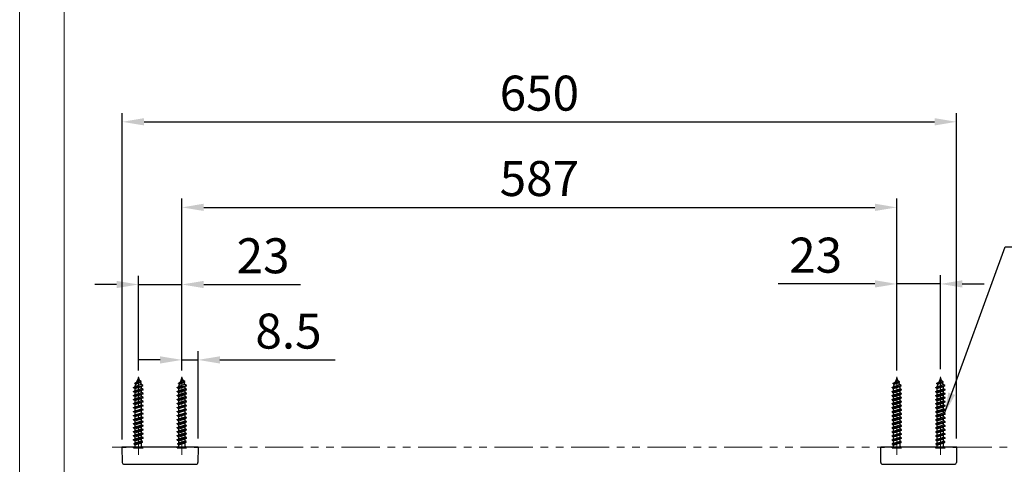
# Model space of a CAD drawing. Extents: x 14395 to 17689, y -4222 to 86.
# Drawn here: x 14395 to 15521, y -3399 to -2890 of the extents above; entities that cross this region are included whole.
import ezdxf

# ---------------------------------------------------------------- set-up
doc = ezdxf.new("R2010")
doc.units = 0
doc.header["$LTSCALE"] = 7
doc.header["$MEASUREMENT"] = 0
for name, pattern in [('CENTER', [2, 1.25, -0.25, 0.25, -0.25]), ('CENTERX2', [20.32, 12.7, -2.54, 2.54, -2.54]), ('HIDDEN', [0.375, 0.25, -0.125]), ('PHANTOM', [2.5, 1.25, -0.25, 0.25, -0.25, 0.25, -0.25])]:
    doc.linetypes.add(name, pattern=pattern)
doc.layers.get('0').update_dxf_attribs({"linetype": 'CONTINUOUS'})
doc.layers.get('Defpoints').update_dxf_attribs({"linetype": 'CONTINUOUS'})
doc.layers.add('CENTER', color=1, linetype='CENTER', lineweight=9)
doc.layers.add('HIDDEN', color=150, linetype='HIDDEN', lineweight=9)
doc.styles.add('KHOI', font='verdana.ttf')
doc.dimstyles.new('khoi', dxfattribs={"dimtxt": 40, "dimasz": 25, "dimexe": 10, "dimexo": 10, "dimgap": 12, "dimtad": 1, "dimdec": 0, "dimzin": 0, "dimdsep": 46, "dimtxsty": 'KHOI', "dimcen": 0.09, "dimclrd": 7, "dimclre": 7, "dimadec": 0, "dimazin": 0, "dimtfac": 1, "dimtdec": 0, "dimtix": 1, "dimtmove": 0, "dimatfit": 3, "dimfxl": 1, "dimtolj": 1, "dimtzin": 0, "dimarcsym": 0})

# ---------------------------------------------------------------- blocks, each defined once
blk = doc.blocks.new('*D465')
at = {"color": 7, "lineweight": -2, "transparency": 16777216}
for p, q in [((15397.9, -3291.2), (15397.9, -3182.4)), ((15447.8, -3289.9), (15447.8, -3182.4)), ((15372.9, -3192.4), (15262.4, -3192.4)), ((15447.8, -3192.4), (15397.9, -3192.4)), ((15472.8, -3192.4), (15497.8, -3192.4))]:
    blk.add_line(p, q, dxfattribs=at)
at = {"color": 7, "lineweight": 9, "transparency": 16777216}
for points in [[(15372.9, -3188.2), (15372.9, -3196.5), (15397.9, -3192.4)], [(15472.8, -3188.2), (15472.8, -3196.5), (15447.8, -3192.4)]]:
    blk.add_solid(points, dxfattribs=at)
at = {"layer": 'Defpoints', "color": 0, "lineweight": 9, "transparency": 16777216}
for p in [(15447.8, -3192.4), (15447.8, -3299.9), (15397.9, -3301.2)]:
    blk.add_point(p, dxfattribs=at)
at = {"color": 0, "transparency": 16777216, "insert": (15305.1, -3159.5), "char_height": 40, "attachment_point": 5, "style": 'KHOI'}
blk.add_mtext('\\A1;23', dxfattribs=at)
blk = doc.blocks.new('*D466')
at = {"color": 7, "lineweight": -2, "transparency": 16777216}
for p, q in [((14530.4, -3291.2), (14530.4, -3183)), ((14580.2, -3289.9), (14580.2, -3183)), ((14505.4, -3193), (14480.4, -3193)), ((14530.4, -3193), (14580.2, -3193)), ((14605.2, -3193), (14715.7, -3193))]:
    blk.add_line(p, q, dxfattribs=at)
at = {"color": 7, "lineweight": 9, "transparency": 16777216}
for points in [[(14505.4, -3188.9), (14505.4, -3197.2), (14530.4, -3193)], [(14605.2, -3188.9), (14605.2, -3197.2), (14580.2, -3193)]]:
    blk.add_solid(points, dxfattribs=at)
at = {"layer": 'Defpoints', "color": 0, "lineweight": 9, "transparency": 16777216}
for p in [(14580.2, -3193), (14580.2, -3299.9), (14530.4, -3301.2)]:
    blk.add_point(p, dxfattribs=at)
at = {"color": 0, "transparency": 16777216, "insert": (14673, -3160.2), "char_height": 40, "attachment_point": 5, "style": 'KHOI'}
blk.add_mtext('\\A1;23', dxfattribs=at)
blk = doc.blocks.new('*D467')
at = {"color": 7, "lineweight": -2, "transparency": 16777216}
for p, q in [((14511.9, -3370.3), (14511.9, -2997.1)), ((14536.9, -3007.1), (15441.2, -3007.1)), ((15466.2, -3368.9), (15466.2, -2997.1))]:
    blk.add_line(p, q, dxfattribs=at)
at = {"color": 7, "lineweight": 9, "transparency": 16777216}
for points in [[(14536.9, -3002.9), (14536.9, -3011.2), (14511.9, -3007.1)], [(15441.2, -3002.9), (15441.2, -3011.2), (15466.2, -3007.1)]]:
    blk.add_solid(points, dxfattribs=at)
at = {"layer": 'Defpoints', "color": 0, "lineweight": 9, "transparency": 16777216}
for p in [(15466.2, -3007.1), (14511.9, -3380.3), (15466.2, -3378.9)]:
    blk.add_point(p, dxfattribs=at)
at = {"color": 0, "transparency": 16777216, "insert": (14989.1, -2974.3), "char_height": 40, "attachment_point": 5, "style": 'KHOI'}
blk.add_mtext('\\A1;650', dxfattribs=at)
blk = doc.blocks.new('*D468')
at = {"color": 7, "lineweight": -2, "transparency": 16777216}
for p, q in [((14580.2, -3291.2), (14580.2, -3094.9)), ((15397.9, -3289.9), (15397.9, -3094.9)), ((14605.2, -3104.9), (15372.9, -3104.9))]:
    blk.add_line(p, q, dxfattribs=at)
at = {"color": 7, "lineweight": 9, "transparency": 16777216}
for points in [[(14605.2, -3100.7), (14605.2, -3109), (14580.2, -3104.9)], [(15372.9, -3100.7), (15372.9, -3109), (15397.9, -3104.9)]]:
    blk.add_solid(points, dxfattribs=at)
at = {"layer": 'Defpoints', "color": 0, "lineweight": 9, "transparency": 16777216}
for p in [(15397.9, -3104.9), (15397.9, -3299.9), (14580.2, -3301.2)]:
    blk.add_point(p, dxfattribs=at)
at = {"color": 0, "transparency": 16777216, "insert": (14989.1, -3071.9), "char_height": 40, "attachment_point": 5, "style": 'KHOI'}
blk.add_mtext('\\A1;587', dxfattribs=at)
blk = doc.blocks.new('*D495')
at = {"color": 7, "lineweight": -2, "ltscale": 0.1, "transparency": 16777216}
for p, q in [((14580.2, -3288.5), (14580.2, -3269.2)), ((14598.7, -3369), (14598.7, -3269.2)), ((14555.2, -3279.2), (14530.2, -3279.2)), ((14580.2, -3279.2), (14598.7, -3279.2)), ((14623.7, -3279.2), (14755.5, -3279.2))]:
    blk.add_line(p, q, dxfattribs=at)
at = {"color": 7, "lineweight": 9, "ltscale": 0.1, "transparency": 16777216}
for points in [[(14555.2, -3275.1), (14555.2, -3283.4), (14580.2, -3279.2)], [(14623.7, -3275.1), (14623.7, -3283.4), (14598.7, -3279.2)]]:
    blk.add_solid(points, dxfattribs=at)
at = {"layer": 'Defpoints', "color": 0, "lineweight": 9, "ltscale": 0.1, "transparency": 16777216}
for p in [(14580.2, -3279.2), (14580.2, -3298.5), (14598.7, -3379)]:
    blk.add_point(p, dxfattribs=at)
at = {"color": 0, "lineweight": 9, "ltscale": 0.1, "transparency": 16777216, "insert": (14702.1, -3246.3), "char_height": 40, "attachment_point": 5, "style": 'KHOI'}
blk.add_mtext('\\A1;8.5', dxfattribs=at)

msp = doc.modelspace()

# ---------------------------------------------------------------- linework, layer by layer
at = {"color": 7}
for p, q in [((14530.4, -3299.9), (14528.4, -3304.5)), ((14530.4, -3299.9), (14531.6, -3302.9)), ((14580.2, -3299.9), (14578.3, -3304.5)), ((14580.2, -3299.9), (14581.5, -3302.9)), ((14525, -3310.6), (14535.4, -3308.3)), ((14525, -3311), (14535.4, -3308.7)), ((14525, -3310.6), (14526.6, -3309.7)), ((14525, -3311), (14525, -3310.6)), ((14525, -3311), (14526.6, -3311.9)), ((14526.4, -3305.7), (14533.7, -3304.1)), ((14526.4, -3305.7), (14528.4, -3304.5)), ((14526.4, -3306.1), (14533.7, -3304.6)), ((14526.4, -3306.1), (14526.4, -3305.7)), ((14526.4, -3306.1), (14527.5, -3306.8)), ((14527.5, -3306.8), (14526.6, -3308.9)), ((14526.6, -3309.7), (14533.4, -3307.1)), ((14526.6, -3309.7), (14526.6, -3308.9)), ((14526.6, -3311.9), (14534.1, -3309.5)), ((14527.5, -3306.8), (14532.6, -3305.2)), ((14528.4, -3304.5), (14531.6, -3302.9)), ((14533.7, -3304.1), (14531.6, -3302.9)), ((14533.7, -3304.6), (14532.6, -3305.2)), ((14532.6, -3305.2), (14533.4, -3307.1)), ((14535.4, -3308.3), (14533.4, -3307.1)), ((14533.7, -3304.6), (14533.7, -3304.1)), ((14535.4, -3308.7), (14534.1, -3309.5)), ((14534.1, -3312), (14534.1, -3309.5)), ((14535.4, -3308.7), (14535.4, -3308.3)), ((14574.9, -3310.6), (14585.3, -3308.3)), ((14574.9, -3311), (14585.3, -3308.7)), ((14574.9, -3310.6), (14576.5, -3309.7)), ((14574.9, -3311), (14574.9, -3310.6)), ((14574.9, -3311), (14576.5, -3311.9)), ((14576.3, -3305.7), (14583.6, -3304.1)), ((14576.3, -3305.7), (14578.3, -3304.5)), ((14576.3, -3306.1), (14583.6, -3304.6)), ((14576.3, -3306.1), (14576.3, -3305.7)), ((14576.3, -3306.1), (14577.4, -3306.8)), ((14577.4, -3306.8), (14576.5, -3308.9)), ((14576.5, -3309.7), (14583.2, -3307.1)), ((14576.5, -3309.7), (14576.5, -3308.9)), ((14576.5, -3311.9), (14584, -3309.5)), ((14577.4, -3306.8), (14582.5, -3305.2)), ((14578.3, -3304.5), (14581.5, -3302.9)), ((14583.6, -3304.1), (14581.5, -3302.9)), ((14583.6, -3304.6), (14582.5, -3305.2)), ((14582.5, -3305.2), (14583.2, -3307.1)), ((14585.3, -3308.3), (14583.2, -3307.1)), ((14583.6, -3304.6), (14583.6, -3304.1)), ((14585.3, -3308.7), (14584, -3309.5)), ((14584, -3312), (14584, -3309.5)), ((14585.3, -3308.7), (14585.3, -3308.3)), ((15392.6, -3310.8), (15403, -3308.5)), ((15392.6, -3311.2), (15403, -3308.9)), ((15392.6, -3310.8), (15394.2, -3309.9)), ((15392.6, -3311.2), (15392.6, -3310.8)), ((15393.9, -3305.9), (15401.2, -3304.3)), ((15393.9, -3305.9), (15396, -3304.7)), ((15393.9, -3306.4), (15401.2, -3304.8)), ((15393.9, -3306.4), (15393.9, -3305.9)), ((15393.9, -3306.4), (15395, -3307)), ((15395, -3307), (15394.2, -3309.1)), ((15394.2, -3309.9), (15400.9, -3307.3)), ((15394.2, -3309.9), (15394.2, -3309.1)), ((15394.2, -3312.1), (15401.6, -3309.7)), ((15395, -3307), (15400.1, -3305.4)), ((15397.9, -3300.1), (15396, -3304.7)), ((15396, -3304.7), (15399.2, -3303.1)), ((15397.9, -3300.1), (15399.2, -3303.1)), ((15401.2, -3304.3), (15399.2, -3303.1)), ((15401.2, -3304.8), (15400.1, -3305.4)), ((15400.1, -3305.4), (15400.9, -3307.3)), ((15403, -3308.5), (15400.9, -3307.3)), ((15401.2, -3304.8), (15401.2, -3304.3)), ((15403, -3308.9), (15401.6, -3309.7)), ((15401.6, -3312.2), (15401.6, -3309.7)), ((15403, -3308.9), (15403, -3308.5)), ((15442.5, -3310.8), (15452.8, -3308.5)), ((15442.5, -3311.2), (15452.8, -3308.9)), ((15442.5, -3310.8), (15444, -3309.9)), ((15442.5, -3311.2), (15442.5, -3310.8)), ((15443.8, -3305.9), (15451.1, -3304.3)), ((15443.8, -3305.9), (15445.9, -3304.7)), ((15443.8, -3306.4), (15451.1, -3304.8)), ((15443.8, -3306.4), (15443.8, -3305.9)), ((15443.8, -3306.4), (15444.9, -3307)), ((15444.9, -3307), (15444, -3309.1)), ((15444, -3309.9), (15450.8, -3307.3)), ((15444, -3309.9), (15444, -3309.1)), ((15444, -3312.1), (15451.5, -3309.7)), ((15444.9, -3307), (15450, -3305.4)), ((15447.8, -3300.1), (15445.9, -3304.7)), ((15445.9, -3304.7), (15449, -3303.1)), ((15447.8, -3300.1), (15449, -3303.1)), ((15451.1, -3304.3), (15449, -3303.1)), ((15451.1, -3304.8), (15450, -3305.4)), ((15450, -3305.4), (15450.8, -3307.3)), ((15452.8, -3308.5), (15450.8, -3307.3)), ((15451.1, -3304.8), (15451.1, -3304.3)), ((15452.8, -3308.9), (15451.5, -3309.7)), ((15451.5, -3312.2), (15451.5, -3309.7)), ((15452.8, -3308.9), (15452.8, -3308.5)), ((14525, -3315.2), (14535.7, -3312.9)), ((14525, -3315.6), (14535.7, -3313.3)), ((14525, -3315.2), (14526.6, -3314.3)), ((14525, -3315.6), (14525, -3315.2)), ((14525, -3315.6), (14526.6, -3316.5)), ((14525, -3319.8), (14535.7, -3317.5)), ((14525, -3320.2), (14535.7, -3317.9)), ((14525, -3319.8), (14526.6, -3318.9)), ((14525, -3320.2), (14525, -3319.8)), ((14525, -3320.2), (14526.6, -3321.1)), ((14525, -3324.4), (14535.7, -3322.1)), ((14526.6, -3314.3), (14526.6, -3311.9)), ((14526.6, -3314.3), (14534.1, -3312)), ((14526.6, -3316.5), (14534.1, -3314.2)), ((14526.6, -3318.9), (14526.6, -3316.5)), ((14526.6, -3318.9), (14534.1, -3316.6)), ((14526.6, -3321.1), (14534.1, -3318.8)), ((14526.6, -3323.5), (14526.6, -3321.1)), ((14526.6, -3323.5), (14534.1, -3321.2)), ((14535.7, -3312.9), (14534.1, -3312)), ((14535.7, -3313.3), (14534.1, -3314.2)), ((14534.1, -3316.6), (14534.1, -3314.2)), ((14535.7, -3317.5), (14534.1, -3316.6)), ((14535.7, -3317.9), (14534.1, -3318.8)), ((14534.1, -3321.2), (14534.1, -3318.8)), ((14535.7, -3322.1), (14534.1, -3321.2)), ((14535.7, -3313.3), (14535.7, -3312.9)), ((14535.7, -3317.9), (14535.7, -3317.5)), ((14535.7, -3322.5), (14535.7, -3322.1)), ((14574.9, -3315.2), (14585.6, -3312.9)), ((14574.9, -3315.6), (14585.6, -3313.3)), ((14574.9, -3315.2), (14576.5, -3314.3)), ((14574.9, -3315.6), (14574.9, -3315.2)), ((14574.9, -3315.6), (14576.5, -3316.5)), ((14574.9, -3319.8), (14585.6, -3317.5)), ((14574.9, -3320.2), (14585.6, -3317.9)), ((14574.9, -3319.8), (14576.5, -3318.9)), ((14574.9, -3320.2), (14574.9, -3319.8)), ((14574.9, -3320.2), (14576.5, -3321.1)), ((14574.9, -3324.4), (14585.6, -3322.1)), ((14576.5, -3314.3), (14576.5, -3311.9)), ((14576.5, -3314.3), (14584, -3312)), ((14576.5, -3316.5), (14584, -3314.2)), ((14576.5, -3318.9), (14576.5, -3316.5)), ((14576.5, -3318.9), (14584, -3316.6)), ((14576.5, -3321.1), (14584, -3318.8)), ((14576.5, -3323.5), (14576.5, -3321.1)), ((14576.5, -3323.5), (14584, -3321.2)), ((14585.6, -3312.9), (14584, -3312)), ((14585.6, -3313.3), (14584, -3314.2)), ((14584, -3316.6), (14584, -3314.2)), ((14585.6, -3317.5), (14584, -3316.6)), ((14585.6, -3317.9), (14584, -3318.8)), ((14584, -3321.2), (14584, -3318.8)), ((14585.6, -3322.1), (14584, -3321.2)), ((14585.6, -3313.3), (14585.6, -3312.9)), ((14585.6, -3317.9), (14585.6, -3317.5)), ((14585.6, -3322.5), (14585.6, -3322.1)), ((15392.6, -3311.2), (15394.2, -3312.1)), ((15392.6, -3315.4), (15403.2, -3313.1)), ((15392.6, -3315.8), (15403.2, -3313.5)), ((15392.6, -3315.4), (15394.2, -3314.5)), ((15392.6, -3315.8), (15392.6, -3315.4)), ((15392.6, -3315.8), (15394.2, -3316.7)), ((15392.6, -3320), (15403.2, -3317.7)), ((15392.6, -3320.4), (15403.2, -3318.1)), ((15392.6, -3320), (15394.2, -3319.1)), ((15392.6, -3320.4), (15392.6, -3320)), ((15392.6, -3320.4), (15394.2, -3321.3)), ((15392.6, -3324.6), (15403.2, -3322.3)), ((15394.2, -3314.5), (15394.2, -3312.1)), ((15394.2, -3314.5), (15401.6, -3312.2)), ((15394.2, -3316.7), (15401.6, -3314.4)), ((15394.2, -3319.1), (15394.2, -3316.7)), ((15394.2, -3319.1), (15401.6, -3316.8)), ((15394.2, -3321.3), (15401.6, -3319)), ((15394.2, -3323.7), (15394.2, -3321.3)), ((15394.2, -3323.7), (15401.6, -3321.4)), ((15403.2, -3313.1), (15401.6, -3312.2)), ((15403.2, -3313.5), (15401.6, -3314.4)), ((15401.6, -3316.8), (15401.6, -3314.4)), ((15403.2, -3317.7), (15401.6, -3316.8)), ((15403.2, -3318.1), (15401.6, -3319)), ((15401.6, -3321.4), (15401.6, -3319)), ((15403.2, -3322.3), (15401.6, -3321.4)), ((15403.2, -3313.5), (15403.2, -3313.1)), ((15403.2, -3318.1), (15403.2, -3317.7)), ((15403.2, -3322.7), (15403.2, -3322.3)), ((15442.5, -3311.2), (15444, -3312.1)), ((15442.5, -3315.4), (15453.1, -3313.1)), ((15442.5, -3315.8), (15453.1, -3313.5)), ((15442.5, -3315.4), (15444, -3314.5)), ((15442.5, -3315.8), (15442.5, -3315.4)), ((15442.5, -3315.8), (15444, -3316.7)), ((15442.5, -3320), (15453.1, -3317.7)), ((15442.5, -3320.4), (15453.1, -3318.1)), ((15442.5, -3320), (15444, -3319.1)), ((15442.5, -3320.4), (15442.5, -3320)), ((15442.5, -3320.4), (15444, -3321.3)), ((15442.5, -3324.6), (15453.1, -3322.3)), ((15444, -3314.5), (15444, -3312.1)), ((15444, -3314.5), (15451.5, -3312.2)), ((15444, -3316.7), (15451.5, -3314.4)), ((15444, -3319.1), (15444, -3316.7)), ((15444, -3319.1), (15451.5, -3316.8)), ((15444, -3321.3), (15451.5, -3319)), ((15444, -3323.7), (15444, -3321.3)), ((15444, -3323.7), (15451.5, -3321.4)), ((15453.1, -3313.1), (15451.5, -3312.2)), ((15453.1, -3313.5), (15451.5, -3314.4)), ((15451.5, -3316.8), (15451.5, -3314.4)), ((15453.1, -3317.7), (15451.5, -3316.8)), ((15453.1, -3318.1), (15451.5, -3319)), ((15451.5, -3321.4), (15451.5, -3319)), ((15453.1, -3322.3), (15451.5, -3321.4)), ((15453.1, -3313.5), (15453.1, -3313.1)), ((15453.1, -3318.1), (15453.1, -3317.7)), ((15453.1, -3322.7), (15453.1, -3322.3)), ((14525, -3324.8), (14535.7, -3322.5)), ((14525, -3324.4), (14526.6, -3323.5)), ((14525, -3324.8), (14525, -3324.4)), ((14525, -3324.8), (14526.6, -3325.7)), ((14525, -3329), (14535.7, -3326.7)), ((14525, -3329.4), (14535.7, -3327.1)), ((14525, -3329), (14526.6, -3328.1)), ((14525, -3329.4), (14525, -3329)), ((14525, -3329.4), (14526.6, -3330.3)), ((14525, -3333.6), (14535.7, -3331.3)), ((14525, -3334), (14535.7, -3331.7)), ((14525, -3333.6), (14526.6, -3332.7)), ((14525, -3334), (14525, -3333.6)), ((14526.6, -3325.7), (14534.1, -3323.4)), ((14526.6, -3328.1), (14526.6, -3325.7)), ((14526.6, -3328.1), (14534.1, -3325.8)), ((14526.6, -3330.3), (14534.1, -3328)), ((14526.6, -3332.7), (14526.6, -3330.3)), ((14526.6, -3332.7), (14534.1, -3330.4)), ((14526.6, -3334.9), (14534.1, -3332.6)), ((14535.7, -3322.5), (14534.1, -3323.4)), ((14534.1, -3325.8), (14534.1, -3323.4)), ((14535.7, -3326.7), (14534.1, -3325.8)), ((14535.7, -3327.1), (14534.1, -3328)), ((14534.1, -3330.4), (14534.1, -3328)), ((14535.7, -3331.3), (14534.1, -3330.4)), ((14535.7, -3331.7), (14534.1, -3332.6)), ((14534.1, -3335), (14534.1, -3332.6)), ((14535.7, -3327.1), (14535.7, -3326.7)), ((14535.7, -3331.7), (14535.7, -3331.3)), ((14574.9, -3324.8), (14585.6, -3322.5)), ((14574.9, -3324.4), (14576.5, -3323.5)), ((14574.9, -3324.8), (14574.9, -3324.4)), ((14574.9, -3324.8), (14576.5, -3325.7)), ((14574.9, -3329), (14585.6, -3326.7)), ((14574.9, -3329.4), (14585.6, -3327.1)), ((14574.9, -3329), (14576.5, -3328.1)), ((14574.9, -3329.4), (14574.9, -3329)), ((14574.9, -3329.4), (14576.5, -3330.3)), ((14574.9, -3333.6), (14585.6, -3331.3)), ((14574.9, -3334), (14585.6, -3331.7)), ((14574.9, -3333.6), (14576.5, -3332.7)), ((14574.9, -3334), (14574.9, -3333.6)), ((14576.5, -3325.7), (14584, -3323.4)), ((14576.5, -3328.1), (14576.5, -3325.7)), ((14576.5, -3328.1), (14584, -3325.8)), ((14576.5, -3330.3), (14584, -3328)), ((14576.5, -3332.7), (14576.5, -3330.3)), ((14576.5, -3332.7), (14584, -3330.4)), ((14576.5, -3334.9), (14584, -3332.6)), ((14585.6, -3322.5), (14584, -3323.4)), ((14584, -3325.8), (14584, -3323.4)), ((14585.6, -3326.7), (14584, -3325.8)), ((14585.6, -3327.1), (14584, -3328)), ((14584, -3330.4), (14584, -3328)), ((14585.6, -3331.3), (14584, -3330.4)), ((14585.6, -3331.7), (14584, -3332.6)), ((14584, -3335), (14584, -3332.6)), ((14585.6, -3327.1), (14585.6, -3326.7)), ((14585.6, -3331.7), (14585.6, -3331.3)), ((15392.6, -3325), (15403.2, -3322.7)), ((15392.6, -3324.6), (15394.2, -3323.7)), ((15392.6, -3325), (15392.6, -3324.6)), ((15392.6, -3325), (15394.2, -3325.9)), ((15392.6, -3329.2), (15403.2, -3326.9)), ((15392.6, -3329.6), (15403.2, -3327.3)), ((15392.6, -3329.2), (15394.2, -3328.3)), ((15392.6, -3329.6), (15392.6, -3329.2)), ((15392.6, -3329.6), (15394.2, -3330.5)), ((15392.6, -3333.8), (15403.2, -3331.5)), ((15392.6, -3334.2), (15403.2, -3331.9)), ((15392.6, -3333.8), (15394.2, -3332.9)), ((15394.2, -3325.9), (15401.6, -3323.6)), ((15394.2, -3328.3), (15394.2, -3325.9)), ((15394.2, -3328.3), (15401.6, -3326)), ((15394.2, -3330.5), (15401.6, -3328.2)), ((15394.2, -3332.9), (15394.2, -3330.5)), ((15394.2, -3332.9), (15401.6, -3330.6)), ((15394.2, -3335.1), (15401.6, -3332.8)), ((15403.2, -3322.7), (15401.6, -3323.6)), ((15401.6, -3326), (15401.6, -3323.6)), ((15403.2, -3326.9), (15401.6, -3326)), ((15403.2, -3327.3), (15401.6, -3328.2)), ((15401.6, -3330.6), (15401.6, -3328.2)), ((15403.2, -3331.5), (15401.6, -3330.6)), ((15403.2, -3331.9), (15401.6, -3332.8)), ((15401.6, -3335.2), (15401.6, -3332.8)), ((15403.2, -3327.3), (15403.2, -3326.9)), ((15403.2, -3331.9), (15403.2, -3331.5)), ((15442.5, -3325), (15453.1, -3322.7)), ((15442.5, -3324.6), (15444, -3323.7)), ((15442.5, -3325), (15442.5, -3324.6)), ((15442.5, -3325), (15444, -3325.9)), ((15442.5, -3329.2), (15453.1, -3326.9)), ((15442.5, -3329.6), (15453.1, -3327.3)), ((15442.5, -3329.2), (15444, -3328.3)), ((15442.5, -3329.6), (15442.5, -3329.2)), ((15442.5, -3329.6), (15444, -3330.5)), ((15442.5, -3333.8), (15453.1, -3331.5)), ((15442.5, -3334.2), (15453.1, -3331.9)), ((15442.5, -3333.8), (15444, -3332.9)), ((15444, -3325.9), (15451.5, -3323.6)), ((15444, -3328.3), (15444, -3325.9)), ((15444, -3328.3), (15451.5, -3326)), ((15444, -3330.5), (15451.5, -3328.2)), ((15444, -3332.9), (15444, -3330.5)), ((15444, -3332.9), (15451.5, -3330.6)), ((15444, -3335.1), (15451.5, -3332.8)), ((15453.1, -3322.7), (15451.5, -3323.6)), ((15451.5, -3326), (15451.5, -3323.6)), ((15453.1, -3326.9), (15451.5, -3326)), ((15453.1, -3327.3), (15451.5, -3328.2)), ((15451.5, -3330.6), (15451.5, -3328.2)), ((15453.1, -3331.5), (15451.5, -3330.6)), ((15453.1, -3331.9), (15451.5, -3332.8)), ((15451.5, -3335.2), (15451.5, -3332.8)), ((15453.1, -3327.3), (15453.1, -3326.9)), ((15453.1, -3331.9), (15453.1, -3331.5)), ((14525, -3334), (14526.6, -3334.9)), ((14525, -3338.2), (14535.7, -3335.9)), ((14525, -3338.6), (14535.7, -3336.3)), ((14525, -3338.2), (14526.6, -3337.3)), ((14525, -3338.6), (14525, -3338.2)), ((14525, -3338.6), (14526.6, -3339.5)), ((14525, -3342.8), (14535.7, -3340.5)), ((14525, -3343.2), (14535.7, -3340.9)), ((14525, -3342.8), (14526.6, -3341.9)), ((14525, -3343.2), (14525, -3342.8)), ((14525, -3343.2), (14526.6, -3344.1)), ((14526.6, -3337.3), (14526.6, -3334.9)), ((14526.6, -3337.3), (14534.1, -3335)), ((14526.6, -3339.5), (14534.1, -3337.2)), ((14526.6, -3341.9), (14526.6, -3339.5)), ((14526.6, -3341.9), (14534.1, -3339.6)), ((14526.6, -3344.1), (14534.1, -3341.8)), ((14526.6, -3346.5), (14526.6, -3344.1)), ((14526.6, -3346.5), (14534.1, -3344.2)), ((14535.7, -3335.9), (14534.1, -3335)), ((14535.7, -3336.3), (14534.1, -3337.2)), ((14534.1, -3339.6), (14534.1, -3337.2)), ((14535.7, -3340.5), (14534.1, -3339.6)), ((14535.7, -3340.9), (14534.1, -3341.8)), ((14534.1, -3344.2), (14534.1, -3341.8)), ((14535.7, -3345.1), (14534.1, -3344.2)), ((14535.7, -3336.3), (14535.7, -3335.9)), ((14535.7, -3340.9), (14535.7, -3340.5)), ((14574.9, -3334), (14576.5, -3334.9)), ((14574.9, -3338.2), (14585.6, -3335.9)), ((14574.9, -3338.6), (14585.6, -3336.3)), ((14574.9, -3338.2), (14576.5, -3337.3)), ((14574.9, -3338.6), (14574.9, -3338.2)), ((14574.9, -3338.6), (14576.5, -3339.5)), ((14574.9, -3342.8), (14585.6, -3340.5)), ((14574.9, -3343.2), (14585.6, -3340.9)), ((14574.9, -3342.8), (14576.5, -3341.9)), ((14574.9, -3343.2), (14574.9, -3342.8)), ((14574.9, -3343.2), (14576.5, -3344.1)), ((14576.5, -3337.3), (14576.5, -3334.9)), ((14576.5, -3337.3), (14584, -3335)), ((14576.5, -3339.5), (14584, -3337.2)), ((14576.5, -3341.9), (14576.5, -3339.5)), ((14576.5, -3341.9), (14584, -3339.6)), ((14576.5, -3344.1), (14584, -3341.8)), ((14576.5, -3346.5), (14576.5, -3344.1)), ((14576.5, -3346.5), (14584, -3344.2)), ((14585.6, -3335.9), (14584, -3335)), ((14585.6, -3336.3), (14584, -3337.2)), ((14584, -3339.6), (14584, -3337.2)), ((14585.6, -3340.5), (14584, -3339.6)), ((14585.6, -3340.9), (14584, -3341.8)), ((14584, -3344.2), (14584, -3341.8)), ((14585.6, -3345.1), (14584, -3344.2)), ((14585.6, -3336.3), (14585.6, -3335.9)), ((14585.6, -3340.9), (14585.6, -3340.5)), ((15392.6, -3334.2), (15392.6, -3333.8)), ((15392.6, -3334.2), (15394.2, -3335.1)), ((15392.6, -3338.4), (15403.2, -3336.1)), ((15392.6, -3338.8), (15403.2, -3336.5)), ((15392.6, -3338.4), (15394.2, -3337.5)), ((15392.6, -3338.8), (15392.6, -3338.4)), ((15392.6, -3338.8), (15394.2, -3339.7)), ((15392.6, -3343), (15403.2, -3340.7)), ((15392.6, -3343.4), (15403.2, -3341.1)), ((15392.6, -3343), (15394.2, -3342.1)), ((15392.6, -3343.4), (15392.6, -3343)), ((15392.6, -3343.4), (15394.2, -3344.3)), ((15394.2, -3337.5), (15394.2, -3335.1)), ((15394.2, -3337.5), (15401.6, -3335.2)), ((15394.2, -3339.7), (15401.6, -3337.4)), ((15394.2, -3342.1), (15394.2, -3339.7)), ((15394.2, -3342.1), (15401.6, -3339.8)), ((15394.2, -3344.3), (15401.6, -3342)), ((15394.2, -3346.7), (15394.2, -3344.3)), ((15394.2, -3346.7), (15401.6, -3344.4)), ((15403.2, -3336.1), (15401.6, -3335.2)), ((15403.2, -3336.5), (15401.6, -3337.4)), ((15401.6, -3339.8), (15401.6, -3337.4)), ((15403.2, -3340.7), (15401.6, -3339.8)), ((15403.2, -3341.1), (15401.6, -3342)), ((15401.6, -3344.4), (15401.6, -3342)), ((15403.2, -3345.3), (15401.6, -3344.4)), ((15403.2, -3336.5), (15403.2, -3336.1)), ((15403.2, -3341.1), (15403.2, -3340.7)), ((15442.5, -3334.2), (15442.5, -3333.8)), ((15442.5, -3334.2), (15444, -3335.1)), ((15442.5, -3338.4), (15453.1, -3336.1)), ((15442.5, -3338.8), (15453.1, -3336.5)), ((15442.5, -3338.4), (15444, -3337.5)), ((15442.5, -3338.8), (15442.5, -3338.4)), ((15442.5, -3338.8), (15444, -3339.7)), ((15442.5, -3343), (15453.1, -3340.7)), ((15442.5, -3343.4), (15453.1, -3341.1)), ((15442.5, -3343), (15444, -3342.1)), ((15442.5, -3343.4), (15442.5, -3343)), ((15442.5, -3343.4), (15444, -3344.3)), ((15444, -3337.5), (15444, -3335.1)), ((15444, -3337.5), (15451.5, -3335.2)), ((15444, -3339.7), (15451.5, -3337.4)), ((15444, -3342.1), (15444, -3339.7)), ((15444, -3342.1), (15451.5, -3339.8)), ((15444, -3344.3), (15451.5, -3342)), ((15444, -3346.7), (15444, -3344.3)), ((15444, -3346.7), (15451.5, -3344.4)), ((15453.1, -3336.1), (15451.5, -3335.2)), ((15453.1, -3336.5), (15451.5, -3337.4)), ((15451.5, -3339.8), (15451.5, -3337.4)), ((15453.1, -3340.7), (15451.5, -3339.8)), ((15453.1, -3341.1), (15451.5, -3342)), ((15451.5, -3344.4), (15451.5, -3342)), ((15453.1, -3345.3), (15451.5, -3344.4)), ((15453.1, -3336.5), (15453.1, -3336.1)), ((15453.1, -3341.1), (15453.1, -3340.7)), ((14525, -3347.4), (14535.7, -3345.1)), ((14525, -3347.8), (14535.7, -3345.5)), ((14525, -3347.4), (14526.6, -3346.5)), ((14525, -3347.8), (14525, -3347.4)), ((14525, -3347.8), (14526.6, -3348.7)), ((14525, -3352), (14535.7, -3349.7)), ((14525, -3352.4), (14535.7, -3350.1)), ((14525, -3352), (14526.6, -3351.1)), ((14525, -3352.4), (14525, -3352)), ((14525, -3352.4), (14526.6, -3353.3)), ((14525, -3356.6), (14535.7, -3354.3)), ((14525, -3357), (14535.7, -3354.7)), ((14525, -3356.6), (14526.6, -3355.7)), ((14526.6, -3348.7), (14534.1, -3346.4)), ((14526.6, -3351.1), (14526.6, -3348.7)), ((14526.6, -3351.1), (14534.1, -3348.8)), ((14526.6, -3353.3), (14534.1, -3351)), ((14526.6, -3355.7), (14526.6, -3353.3)), ((14526.6, -3355.7), (14534.1, -3353.4)), ((14526.6, -3357.9), (14534.1, -3355.6)), ((14535.7, -3345.5), (14534.1, -3346.4)), ((14534.1, -3348.8), (14534.1, -3346.4)), ((14535.7, -3349.7), (14534.1, -3348.8)), ((14535.7, -3350.1), (14534.1, -3351)), ((14534.1, -3353.4), (14534.1, -3351)), ((14535.7, -3354.3), (14534.1, -3353.4)), ((14535.7, -3354.7), (14534.1, -3355.6)), ((14534.1, -3358), (14534.1, -3355.6)), ((14535.7, -3345.5), (14535.7, -3345.1)), ((14535.7, -3350.1), (14535.7, -3349.7)), ((14535.7, -3354.7), (14535.7, -3354.3)), ((14574.9, -3347.4), (14585.6, -3345.1)), ((14574.9, -3347.8), (14585.6, -3345.5)), ((14574.9, -3347.4), (14576.5, -3346.5)), ((14574.9, -3347.8), (14574.9, -3347.4)), ((14574.9, -3347.8), (14576.5, -3348.7)), ((14574.9, -3352), (14585.6, -3349.7)), ((14574.9, -3352.4), (14585.6, -3350.1)), ((14574.9, -3352), (14576.5, -3351.1)), ((14574.9, -3352.4), (14574.9, -3352)), ((14574.9, -3352.4), (14576.5, -3353.3)), ((14574.9, -3356.6), (14585.6, -3354.3)), ((14574.9, -3357), (14585.6, -3354.7)), ((14574.9, -3356.6), (14576.5, -3355.7)), ((14576.5, -3348.7), (14584, -3346.4)), ((14576.5, -3351.1), (14576.5, -3348.7)), ((14576.5, -3351.1), (14584, -3348.8)), ((14576.5, -3353.3), (14584, -3351)), ((14576.5, -3355.7), (14576.5, -3353.3)), ((14576.5, -3355.7), (14584, -3353.4)), ((14576.5, -3357.9), (14584, -3355.6)), ((14585.6, -3345.5), (14584, -3346.4)), ((14584, -3348.8), (14584, -3346.4)), ((14585.6, -3349.7), (14584, -3348.8)), ((14585.6, -3350.1), (14584, -3351)), ((14584, -3353.4), (14584, -3351)), ((14585.6, -3354.3), (14584, -3353.4)), ((14585.6, -3354.7), (14584, -3355.6)), ((14584, -3358), (14584, -3355.6)), ((14585.6, -3345.5), (14585.6, -3345.1)), ((14585.6, -3350.1), (14585.6, -3349.7)), ((14585.6, -3354.7), (14585.6, -3354.3)), ((15392.6, -3347.6), (15403.2, -3345.3)), ((15392.6, -3348), (15403.2, -3345.7)), ((15392.6, -3347.6), (15394.2, -3346.7)), ((15392.6, -3348), (15392.6, -3347.6)), ((15392.6, -3348), (15394.2, -3348.9)), ((15392.6, -3352.2), (15403.2, -3349.9)), ((15392.6, -3352.6), (15403.2, -3350.3)), ((15392.6, -3352.2), (15394.2, -3351.3)), ((15392.6, -3352.6), (15392.6, -3352.2)), ((15392.6, -3352.6), (15394.2, -3353.5)), ((15392.6, -3356.8), (15403.2, -3354.5)), ((15392.6, -3357.2), (15403.2, -3354.9)), ((15392.6, -3356.8), (15394.2, -3355.9)), ((15394.2, -3348.9), (15401.6, -3346.6)), ((15394.2, -3351.3), (15394.2, -3348.9)), ((15394.2, -3351.3), (15401.6, -3349)), ((15394.2, -3353.5), (15401.6, -3351.2)), ((15394.2, -3355.9), (15394.2, -3353.5)), ((15394.2, -3355.9), (15401.6, -3353.6)), ((15394.2, -3358.1), (15401.6, -3355.8)), ((15403.2, -3345.7), (15401.6, -3346.6)), ((15401.6, -3349), (15401.6, -3346.6)), ((15403.2, -3349.9), (15401.6, -3349)), ((15403.2, -3350.3), (15401.6, -3351.2)), ((15401.6, -3353.6), (15401.6, -3351.2)), ((15403.2, -3354.5), (15401.6, -3353.6)), ((15403.2, -3354.9), (15401.6, -3355.8)), ((15401.6, -3358.2), (15401.6, -3355.8)), ((15403.2, -3345.7), (15403.2, -3345.3)), ((15403.2, -3350.3), (15403.2, -3349.9)), ((15403.2, -3354.9), (15403.2, -3354.5)), ((15442.5, -3347.6), (15453.1, -3345.3)), ((15442.5, -3348), (15453.1, -3345.7)), ((15442.5, -3347.6), (15444, -3346.7)), ((15442.5, -3348), (15442.5, -3347.6)), ((15442.5, -3348), (15444, -3348.9)), ((15442.5, -3352.2), (15453.1, -3349.9)), ((15442.5, -3352.6), (15453.1, -3350.3)), ((15442.5, -3352.2), (15444, -3351.3)), ((15442.5, -3352.6), (15442.5, -3352.2)), ((15442.5, -3352.6), (15444, -3353.5)), ((15442.5, -3356.8), (15453.1, -3354.5)), ((15442.5, -3357.2), (15453.1, -3354.9)), ((15442.5, -3356.8), (15444, -3355.9)), ((15444, -3348.9), (15451.5, -3346.6)), ((15444, -3351.3), (15444, -3348.9)), ((15444, -3351.3), (15451.5, -3349)), ((15444, -3353.5), (15451.5, -3351.2)), ((15444, -3355.9), (15444, -3353.5)), ((15444, -3355.9), (15451.5, -3353.6)), ((15444, -3358.1), (15451.5, -3355.8)), ((15453.1, -3345.7), (15451.5, -3346.6)), ((15451.5, -3349), (15451.5, -3346.6)), ((15453.1, -3349.9), (15451.5, -3349)), ((15453.1, -3350.3), (15451.5, -3351.2)), ((15451.5, -3353.6), (15451.5, -3351.2)), ((15453.1, -3354.5), (15451.5, -3353.6)), ((15453.1, -3354.9), (15451.5, -3355.8)), ((15451.5, -3358.2), (15451.5, -3355.8)), ((15453.1, -3345.7), (15453.1, -3345.3)), ((15453.1, -3350.3), (15453.1, -3349.9)), ((15453.1, -3354.9), (15453.1, -3354.5)), ((14525, -3357), (14525, -3356.6)), ((14525, -3357), (14526.6, -3357.9)), ((14525, -3361.2), (14535.7, -3358.9)), ((14525, -3361.6), (14535.7, -3359.3)), ((14525, -3361.2), (14526.6, -3360.3)), ((14525, -3361.6), (14525, -3361.2)), ((14525, -3361.6), (14526.6, -3362.5)), ((14525, -3365.8), (14535.7, -3363.5)), ((14525, -3366.2), (14535.7, -3363.9)), ((14525, -3365.8), (14526.6, -3364.9)), ((14525, -3366.2), (14525, -3365.8)), ((14525, -3366.2), (14526.6, -3367.1)), ((14526.6, -3360.3), (14526.6, -3357.9)), ((14526.6, -3360.3), (14534.1, -3358)), ((14526.6, -3362.5), (14534.1, -3360.2)), ((14526.6, -3364.9), (14526.6, -3362.5)), ((14526.6, -3364.9), (14534.1, -3362.6)), ((14526.6, -3364.9), (14526.6, -3363.9)), ((14526.6, -3367.1), (14534.1, -3364.8)), ((14526.6, -3369.5), (14526.6, -3367.1)), ((14526.6, -3369.5), (14534.1, -3367.2)), ((14535.7, -3358.9), (14534.1, -3358)), ((14535.7, -3359.3), (14534.1, -3360.2)), ((14534.1, -3362.6), (14534.1, -3360.2)), ((14535.7, -3363.5), (14534.1, -3362.6)), ((14535.7, -3363.9), (14534.1, -3364.8)), ((14534.1, -3367.2), (14534.1, -3364.8)), ((14534.1, -3367.2), (14534.1, -3366.2)), ((14535.7, -3368.1), (14534.1, -3367.2)), ((14535.7, -3359.3), (14535.7, -3358.9)), ((14535.7, -3363.9), (14535.7, -3363.5)), ((14574.9, -3357), (14574.9, -3356.6)), ((14574.9, -3357), (14576.5, -3357.9)), ((14574.9, -3361.2), (14585.6, -3358.9)), ((14574.9, -3361.6), (14585.6, -3359.3)), ((14574.9, -3361.2), (14576.5, -3360.3)), ((14574.9, -3361.6), (14574.9, -3361.2)), ((14574.9, -3361.6), (14576.5, -3362.5)), ((14574.9, -3365.8), (14585.6, -3363.5)), ((14574.9, -3366.2), (14585.6, -3363.9)), ((14574.9, -3365.8), (14576.5, -3364.9)), ((14574.9, -3366.2), (14574.9, -3365.8)), ((14574.9, -3366.2), (14576.5, -3367.1)), ((14576.5, -3360.3), (14576.5, -3357.9)), ((14576.5, -3360.3), (14584, -3358)), ((14576.5, -3362.5), (14584, -3360.2)), ((14576.5, -3364.9), (14576.5, -3362.5)), ((14576.5, -3364.9), (14584, -3362.6)), ((14576.5, -3364.9), (14576.5, -3363.9)), ((14576.5, -3367.1), (14584, -3364.8)), ((14576.5, -3369.5), (14576.5, -3367.1)), ((14576.5, -3369.5), (14584, -3367.2)), ((14585.6, -3358.9), (14584, -3358)), ((14585.6, -3359.3), (14584, -3360.2)), ((14584, -3362.6), (14584, -3360.2)), ((14585.6, -3363.5), (14584, -3362.6)), ((14585.6, -3363.9), (14584, -3364.8)), ((14584, -3367.2), (14584, -3364.8)), ((14584, -3367.2), (14584, -3366.2)), ((14585.6, -3368.1), (14584, -3367.2)), ((14585.6, -3359.3), (14585.6, -3358.9)), ((14585.6, -3363.9), (14585.6, -3363.5)), ((15392.6, -3357.2), (15392.6, -3356.8)), ((15392.6, -3357.2), (15394.2, -3358.1)), ((15392.6, -3361.4), (15403.2, -3359.1)), ((15392.6, -3361.8), (15403.2, -3359.5)), ((15392.6, -3361.4), (15394.2, -3360.5)), ((15392.6, -3361.8), (15392.6, -3361.4)), ((15392.6, -3361.8), (15394.2, -3362.7)), ((15392.6, -3366), (15403.2, -3363.7)), ((15392.6, -3366.4), (15403.2, -3364.1)), ((15392.6, -3366), (15394.2, -3365.1)), ((15392.6, -3366.4), (15392.6, -3366)), ((15392.6, -3366.4), (15394.2, -3367.3)), ((15394.2, -3360.5), (15394.2, -3358.1)), ((15394.2, -3360.5), (15401.6, -3358.2)), ((15394.2, -3362.7), (15401.6, -3360.4)), ((15394.2, -3365.1), (15394.2, -3362.7)), ((15394.2, -3365.1), (15401.6, -3362.8)), ((15394.2, -3365.1), (15394.2, -3364.1)), ((15394.2, -3367.3), (15401.6, -3365)), ((15394.2, -3369.7), (15394.2, -3367.3)), ((15394.2, -3369.7), (15401.6, -3367.4)), ((15403.2, -3359.1), (15401.6, -3358.2)), ((15403.2, -3359.5), (15401.6, -3360.4)), ((15401.6, -3362.8), (15401.6, -3360.4)), ((15403.2, -3363.7), (15401.6, -3362.8)), ((15403.2, -3364.1), (15401.6, -3365)), ((15401.6, -3367.4), (15401.6, -3365)), ((15401.6, -3367.4), (15401.6, -3366.4)), ((15403.2, -3368.3), (15401.6, -3367.4)), ((15403.2, -3359.5), (15403.2, -3359.1)), ((15403.2, -3364.1), (15403.2, -3363.7)), ((15442.5, -3357.2), (15442.5, -3356.8)), ((15442.5, -3357.2), (15444, -3358.1)), ((15442.5, -3361.4), (15453.1, -3359.1)), ((15442.5, -3361.8), (15453.1, -3359.5)), ((15442.5, -3361.4), (15444, -3360.5)), ((15442.5, -3361.8), (15442.5, -3361.4)), ((15442.5, -3361.8), (15444, -3362.7)), ((15442.5, -3366), (15453.1, -3363.7)), ((15442.5, -3366.4), (15453.1, -3364.1)), ((15442.5, -3366), (15444, -3365.1)), ((15442.5, -3366.4), (15442.5, -3366)), ((15442.5, -3366.4), (15444, -3367.3)), ((15444, -3360.5), (15444, -3358.1)), ((15444, -3360.5), (15451.5, -3358.2)), ((15444, -3362.7), (15451.5, -3360.4)), ((15444, -3365.1), (15444, -3362.7)), ((15444, -3365.1), (15451.5, -3362.8)), ((15444, -3365.1), (15444, -3364.1)), ((15444, -3367.3), (15451.5, -3365)), ((15444, -3369.7), (15444, -3367.3)), ((15444, -3369.7), (15451.5, -3367.4)), ((15453.1, -3359.1), (15451.5, -3358.2)), ((15453.1, -3359.5), (15451.5, -3360.4)), ((15451.5, -3362.8), (15451.5, -3360.4)), ((15453.1, -3363.7), (15451.5, -3362.8)), ((15453.1, -3364.1), (15451.5, -3365)), ((15451.5, -3367.4), (15451.5, -3365)), ((15451.5, -3367.4), (15451.5, -3366.4)), ((15453.1, -3368.3), (15451.5, -3367.4)), ((15453.1, -3359.5), (15453.1, -3359.1)), ((15453.1, -3364.1), (15453.1, -3363.7)), ((14525, -3370.4), (14535.7, -3368.1)), ((14525, -3370.8), (14535.7, -3368.5)), ((14525, -3370.4), (14526.6, -3369.5)), ((14525, -3370.8), (14525, -3370.4)), ((14525, -3370.8), (14526.6, -3371.7)), ((14525.5, -3374.7), (14535.2, -3372.4)), ((14525.5, -3375.6), (14535.2, -3373.3)), ((14525.5, -3374.7), (14526.6, -3374)), ((14525.5, -3375.6), (14525.5, -3374.7)), ((14525.5, -3375.6), (14526.6, -3376.3)), ((14526.6, -3369.5), (14526.6, -3368.5)), ((14526.6, -3371.7), (14534.1, -3369.4)), ((14526.6, -3374), (14526.6, -3371.7)), ((14526.6, -3374), (14534.1, -3371.8)), ((14526.6, -3376.3), (14534.1, -3374)), ((14526.6, -3377.7), (14526.6, -3376.3)), ((14535.7, -3368.5), (14534.1, -3369.4)), ((14534.1, -3371.8), (14534.1, -3369.4)), ((14534.1, -3371.8), (14534.1, -3370.8)), ((14535.2, -3372.4), (14534.1, -3371.8)), ((14535.2, -3373.3), (14534.1, -3374)), ((14534.1, -3377.7), (14534.1, -3374)), ((14535.2, -3373.3), (14535.2, -3372.4)), ((14535.7, -3368.5), (14535.7, -3368.1)), ((14574.9, -3370.4), (14585.6, -3368.1)), ((14574.9, -3370.8), (14585.6, -3368.5)), ((14574.9, -3370.4), (14576.5, -3369.5)), ((14574.9, -3370.8), (14574.9, -3370.4)), ((14574.9, -3370.8), (14576.5, -3371.7)), ((14575.4, -3374.7), (14585.1, -3372.4)), ((14575.4, -3375.6), (14585.1, -3373.3)), ((14575.4, -3374.7), (14576.5, -3374)), ((14575.4, -3375.6), (14575.4, -3374.7)), ((14575.4, -3375.6), (14576.5, -3376.3)), ((14576.5, -3369.5), (14576.5, -3368.5)), ((14576.5, -3371.7), (14584, -3369.4)), ((14576.5, -3374), (14576.5, -3371.7)), ((14576.5, -3374), (14584, -3371.8)), ((14576.5, -3376.3), (14584, -3374)), ((14576.5, -3377.7), (14576.5, -3376.3)), ((14585.6, -3368.5), (14584, -3369.4)), ((14584, -3371.8), (14584, -3369.4)), ((14584, -3371.8), (14584, -3370.8)), ((14585.1, -3372.4), (14584, -3371.8)), ((14585.1, -3373.3), (14584, -3374)), ((14584, -3377.7), (14584, -3374)), ((14585.1, -3373.3), (14585.1, -3372.4)), ((14585.6, -3368.5), (14585.6, -3368.1)), ((15392.6, -3370.6), (15403.2, -3368.3)), ((15392.6, -3371), (15403.2, -3368.7)), ((15392.6, -3370.6), (15394.2, -3369.7)), ((15392.6, -3371), (15392.6, -3370.6)), ((15392.6, -3371), (15394.2, -3371.9)), ((15393, -3374.9), (15402.8, -3372.6)), ((15393, -3375.9), (15402.8, -3373.6)), ((15393, -3374.9), (15394.2, -3374.3)), ((15393, -3375.9), (15393, -3374.9)), ((15393, -3375.9), (15394.2, -3376.5)), ((15394.2, -3369.7), (15394.2, -3368.7)), ((15394.2, -3371.9), (15401.6, -3369.6)), ((15394.2, -3374.2), (15394.2, -3371.9)), ((15394.2, -3374.3), (15401.6, -3372)), ((15394.2, -3376.5), (15401.6, -3374.2)), ((15394.2, -3378), (15394.2, -3376.5)), ((15403.2, -3368.7), (15401.6, -3369.6)), ((15401.6, -3372), (15401.6, -3369.6)), ((15401.6, -3372), (15401.6, -3371)), ((15402.8, -3372.6), (15401.6, -3372)), ((15402.8, -3373.6), (15401.6, -3374.2)), ((15401.6, -3378), (15401.6, -3374.2)), ((15402.8, -3373.6), (15402.8, -3372.6)), ((15403.2, -3368.7), (15403.2, -3368.3)), ((15442.5, -3370.6), (15453.1, -3368.3)), ((15442.5, -3371), (15453.1, -3368.7)), ((15442.5, -3370.6), (15444, -3369.7)), ((15442.5, -3371), (15442.5, -3370.6)), ((15442.5, -3371), (15444, -3371.9)), ((15442.9, -3374.9), (15452.7, -3372.6)), ((15442.9, -3375.9), (15452.7, -3373.6)), ((15442.9, -3374.9), (15444, -3374.3)), ((15442.9, -3375.9), (15442.9, -3374.9)), ((15442.9, -3375.9), (15444, -3376.5)), ((15444, -3369.7), (15444, -3368.7)), ((15444, -3371.9), (15451.5, -3369.6)), ((15444, -3374.2), (15444, -3371.9)), ((15444, -3374.3), (15451.5, -3372)), ((15444, -3376.5), (15451.5, -3374.2)), ((15444, -3378), (15444, -3376.5)), ((15453.1, -3368.7), (15451.5, -3369.6)), ((15451.5, -3372), (15451.5, -3369.6)), ((15451.5, -3372), (15451.5, -3371)), ((15452.7, -3372.6), (15451.5, -3372)), ((15452.7, -3373.6), (15451.5, -3374.2)), ((15451.5, -3378), (15451.5, -3374.2)), ((15452.7, -3373.6), (15452.7, -3372.6)), ((15453.1, -3368.7), (15453.1, -3368.3)), ((14598.7, -3379), (14511.9, -3379)), ((14511.9, -3379), (14516.3, -3379)), ((14594.3, -3379), (14516.3, -3379)), ((14594.3, -3379), (14598.7, -3379)), ((15466.2, -3379), (15379.5, -3379)), ((15466.2, -3379), (15379.5, -3379)), ((15379.5, -3379), (15383.8, -3379)), ((15461.9, -3379), (15466.2, -3379))]:
    msp.add_line(p, q, dxfattribs=at)
at = {"color": 7, "lineweight": 25}
for p, q in [((14512.1, -3396.4), (14511.9, -3379)), ((14598.7, -3379), (14598.5, -3396.4)), ((15379.6, -3396.4), (15379.5, -3379)), ((15466.2, -3379), (15466.1, -3396.4)), ((14516.4, -3398.6), (14514.2, -3398.6)), ((14594.2, -3398.6), (14516.4, -3398.6)), ((14596.4, -3398.6), (14594.2, -3398.6)), ((15383.9, -3398.6), (15381.8, -3398.6)), ((15461.7, -3398.6), (15383.9, -3398.6)), ((15463.9, -3398.6), (15461.7, -3398.6))]:
    msp.add_line(p, q, dxfattribs=at)
at = {"color": 7, "ltscale": 20}
for p, q in [((14524.9, -3379.6), (14524.9, -3378.8)), ((14574.8, -3379.6), (14574.8, -3378.8)), ((15392.5, -3379.8), (15392.5, -3379)), ((15442.4, -3379.8), (15442.4, -3379))]:
    msp.add_line(p, q, dxfattribs=at)
at = {"lineweight": 9, "ltscale": 0.1}
for points in [[(14394.6, 86.1), (17688.6, 86.1), (17688.6, -4221.8), (14394.6, -4221.8)], [(14445.7, -2874.3), (16107.1, -2874.3), (16107.1, -4191.4), (14445.7, -4191.4)]]:
    msp.add_lwpolyline(points, close=True, dxfattribs=at)
at = {"color": 7}
for centre, start, end in [((14525.5, -3377.7), 270, 0), ((14535.2, -3377.7), 180, 270), ((14575.4, -3377.7), 270, 0), ((14585.1, -3377.7), 180, 270), ((15393.1, -3378), 270, 0), ((15402.7, -3378), 180, 270), ((15443, -3378), 270, 0), ((15452.6, -3378), 180, 270)]:
    msp.add_arc(centre, 1.08, start, end, dxfattribs=at)
at = {"color": 7, "ltscale": 20}
for centre, radius, start, end in [((14530.4, -3266.1), 113.6, 267.2649, 269.9996), ((14530.4, -3266), 113.7, 270.0011, 272.7343), ((14580.2, -3266.1), 113.6, 267.2649, 269.9996), ((14580.2, -3266), 113.7, 270.0011, 272.7343), ((15397.9, -3266.3), 113.6, 267.2649, 269.9996), ((15397.9, -3266.2), 113.7, 270.0011, 272.7343), ((15447.8, -3266.3), 113.6, 267.2649, 269.9996), ((15447.8, -3266.2), 113.7, 270.0011, 272.7343)]:
    msp.add_arc(centre, radius, start, end, dxfattribs=at)
at = {"color": 7, "lineweight": 25}
for centre, start, end in [((14514.2, -3396.4), 180.5, 270), ((14596.4, -3396.4), 270, 359.5), ((15381.8, -3396.4), 180.5, 270), ((15463.9, -3396.4), 270, 359.5)]:
    msp.add_arc(centre, 2.17, start, end, dxfattribs=at)
at = {"color": 7}
for p in [(14530.4, -3299.9), (14580.2, -3299.9), (15397.9, -3300.1), (15447.8, -3300.1), (14511.9, -3379), (15466.2, -3379)]:
    msp.add_point(p, dxfattribs=at)
at = {"layer": 'CENTER', "color": 7, "linetype": 'CENTERX2', "lineweight": 9, "ltscale": 0.4}
for p, q in [((14530.4, -3298.5), (14530.4, -3387.7)), ((14580.2, -3298.5), (14580.2, -3387.7)), ((15397.9, -3298.7), (15397.9, -3387.7)), ((15447.8, -3298.7), (15447.8, -3387.7))]:
    msp.add_line(p, q, dxfattribs=at)
at = {"layer": 'HIDDEN', "color": 7, "linetype": 'PHANTOM', "lineweight": 9, "ltscale": 5}
msp.add_line((14500.3, -3379), (15641.7, -3379), dxfattribs=at)

# ---------------------------------------------------------------- dimensions: what is measured, and where the dimension line sits
at = {"color": 7}
for base, p1, p2, text, picture, middle in [((15466.2, -3007.1), (14511.9, -3380.3), (15466.2, -3378.9), '650', '*D467', (14989.1, -2974.3)), ((15397.9, -3104.9), (14580.2, -3301.2), (15397.9, -3299.9), '587', '*D468', (14989.1, -3071.9))]:
    dim = msp.add_linear_dim(base=base, p1=p1, p2=p2, text=text, dimstyle='khoi', dxfattribs=at)
    dim.commit()
    dim.dimension.update_dxf_attribs({"geometry": picture, "text_midpoint": middle})
for base, p1, p2, picture, middle in [((14580.2, -3193), (14530.4, -3301.2), (14580.2, -3299.9), '*D466', (14673, -3193)), ((15447.8, -3192.4), (15397.9, -3301.2), (15447.8, -3299.9), '*D465', (15305.1, -3192.4))]:
    dim = msp.add_linear_dim(base=base, p1=p1, p2=p2, text='23', dimstyle='khoi', dxfattribs=at)
    dim.commit()
    dim.dimension.update_dxf_attribs({"geometry": picture, "text_midpoint": middle, "dimtype": 160})
at = {"lineweight": 9, "ltscale": 0.1}
dim = msp.add_linear_dim(base=(14580.2, -3279.2), p1=(14598.7, -3379), p2=(14580.2, -3298.5), text='8.5', dimstyle='khoi', dxfattribs=at)
dim.commit()
dim.dimension.update_dxf_attribs({"geometry": '*D495', "text_midpoint": (14702.1, -3279.2), "dimtype": 160})

# ---------------------------------------------------------------- leaders
at = {"ltscale": 0.1}
msp.add_leader([(15452.2, -3341.3), (15521.8, -3150), (16058.5, -3150)], dimstyle='khoi', override={"dimgap": 7, "dimtad": 0}, dxfattribs=at)

doc.saveas('drawing.dxf')
